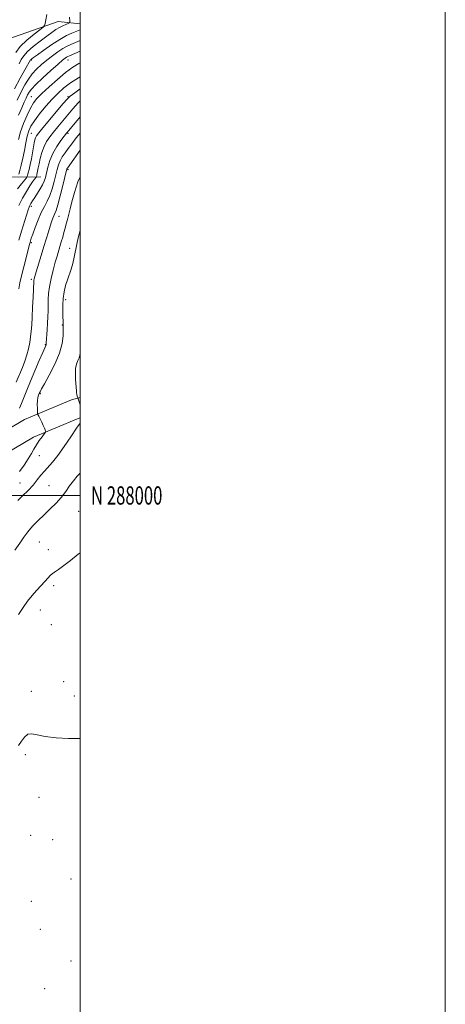
# Model space of a CAD drawing. Extents: x 2132300 to 2135200, y 287300 to 290200.
# Drawn here: x 2134967 to 2135200, y 287721 to 288261 of the extents above; entities that cross this region are included whole.
import ezdxf
from ezdxf.enums import TextEntityAlignment as Align

# ---------------------------------------------------------------- set-up
doc = ezdxf.new("R2010")
doc.units = 0
doc.header["$MEASUREMENT"] = 0
for name, color, linetype, lineweight in [('BREAKLINE DTM HARD', 7, 'Continuous', 0), ('CONTOUR INDEX', 41, 'Continuous', 13), ('CONTOUR INTERMEDIATE', 44, 'Continuous', 0), ('GRID LINE', 7, 'Continuous', 0), ('GRID TEXT', 7, 'Continuous', 0), ('SPOT ELEVATION DTM', 2, 'Continuous', 13)]:
    doc.layers.add(name, color=color, linetype=linetype, lineweight=lineweight)
doc.styles.add('Style-WORKING', font='WORKING.shx')

msp = doc.modelspace()

# ---------------------------------------------------------------- linework, layer by layer
at = {"layer": 'BREAKLINE DTM HARD'}
for points in [[(2134938.34, 288201.96, 866.78), (2134951.2, 288234.47, 865.93), (2134960.47, 288249.94, 864.52), (2134987.96, 288259.59, 861.07), (2135000, 288258.388, 859.088)], [(2134798.53, 288184.2, 897.19), (2134849.84, 288190.41, 883.63), (2134894.17, 288179.51, 871.3), (2134940.64, 288174.31, 860.06), (2134978.51, 288174.58, 845.02)], [(2134753.96, 287873.52, 866.39), (2134800.63, 287910.73, 860.28), (2134842.84, 287945.01, 854.4), (2134889.52, 287982.21, 847.62), (2134920.59, 288008.9, 843.55), (2134942.83, 288025.78, 840.16), (2134969.62, 288041.63, 836.66), (2134995.39, 288052.37, 834.28), (2135000, 288053.681, 833.898)], [(2134759.7, 287866.33, 866.39), (2134806.4, 287903.56, 860.28), (2134848.58, 287937.82, 854.4), (2134896.41, 287973.89, 847.62), (2134927.38, 288000.49, 843.55), (2134948.86, 288016.8, 840.16), (2134974.47, 288031.95, 836.66), (2134998.96, 288042.16, 834.28), (2135000, 288042.456, 834.19)]]:
    msp.add_polyline3d(points, dxfattribs=at)
at = {"layer": 'CONTOUR INDEX', "flags": 128}
for points, elevation in [([(2134966.657, 288236.513), (2134967.835, 288238.781), (2134969.141, 288240.858), (2134971.191, 288243.152), (2134974.369, 288245.93), (2134978.141, 288248.886), (2134981.74, 288251.577), (2134984.584, 288253.66), (2134986.809, 288255.203), (2134988.737, 288256.379), (2134990.597, 288257.328), (2134992.258, 288258.062), (2134993.501, 288258.563), (2134994.17, 288258.946), (2134994.38, 288259.861), (2134994.309, 288262.093)], 860), ([(2134966.433, 288176.051), (2134967.031, 288178.106), (2134967.819, 288181.051), (2134968.681, 288184.732), (2134969.519, 288188.934), (2134970.321, 288193.174), (2134971.097, 288196.903), (2134971.915, 288199.786), (2134973.091, 288202.325), (2134974.996, 288205.235), (2134977.855, 288209.003), (2134981.291, 288213.206), (2134984.776, 288217.196), (2134987.95, 288220.494), (2134991.129, 288223.303), (2134994.795, 288225.998), (2134999.215, 288228.833), (2135000, 288229.304)], 850), ([(2134965.092, 288062.121), (2134968.408, 288070.194), (2134969.708, 288073.523), (2134970.886, 288076.983), (2134971.796, 288080.408), (2134972.456, 288083.732), (2134972.924, 288086.917), (2134973.256, 288090.017), (2134973.511, 288093.455), (2134973.75, 288097.752), (2134974.013, 288103.142), (2134974.268, 288108.719), (2134974.63, 288117.285), (2134974.7, 288117.92), (2134974.857, 288118.637), (2134975.24, 288119.997), (2134976.004, 288122.522), (2134978.736, 288131.392), (2134980.247, 288136.355), (2134982.652, 288144.447), (2134983.578, 288147.5), (2134984.372, 288149.941), (2134985.056, 288151.838), (2134985.649, 288153.271), (2134986.195, 288154.45), (2134986.847, 288156.134), (2134987.786, 288159.212), (2134989.102, 288164.169), (2134990.53, 288169.844), (2134992.404, 288177.473), (2134992.709, 288178.663), (2134992.845, 288179.044), (2134993.064, 288179.399), (2135000, 288189.093)], 840), ([(2134966.295, 287934.787), (2134968.795, 287938.609), (2134971.277, 287942.042), (2134973.739, 287945.128), (2134976.206, 287947.984), (2134978.658, 287950.672), (2134982.608, 287954.885), (2134983.72, 287956.103), (2134984.649, 287957.007), (2134985.968, 287958.01), (2134988.131, 287959.476), (2134991.123, 287961.548), (2134994.809, 287964.32), (2134998.984, 287967.766), (2135000, 287968.649)], 830)]:
    msp.add_lwpolyline(points, dxfattribs=dict(at, elevation=elevation))
at = {"layer": 'CONTOUR INTERMEDIATE', "flags": 128}
for points, elevation in [([(2134964.765, 288242.683), (2134967.287, 288245.99), (2134970.882, 288249.454), (2134974.791, 288252.656), (2134978.01, 288255.096), (2134979.81, 288256.487), (2134980.557, 288257.389), (2134980.893, 288258.576), (2134981.323, 288260.648), (2134981.819, 288263.516)], 862), ([(2134964.107, 288222.774), (2134967.162, 288228.645), (2134969.689, 288233.134), (2134972.946, 288238.607), (2134973.163, 288238.875), (2134973.521, 288239.174), (2134974.501, 288239.903), (2134976.615, 288241.442), (2134980.15, 288243.991), (2134984.51, 288247.03), (2134988.878, 288249.862), (2134992.581, 288251.941), (2134995.531, 288253.337), (2135000, 288255.19)], 858), ([(2134965.524, 288216.544), (2134967.69, 288221.072), (2134969.708, 288224.897), (2134971.688, 288228.102), (2134973.803, 288230.915), (2134976.191, 288233.533), (2134978.857, 288236.037), (2134981.769, 288238.482), (2134984.857, 288240.881), (2134987.899, 288243.079), (2134990.635, 288244.88), (2134992.901, 288246.165), (2134994.915, 288247.117), (2135000, 288249.287)], 856), ([(2134966.359, 288208.349), (2134968.077, 288212.33), (2134969.427, 288215.416), (2134970.453, 288217.701), (2134971.277, 288219.433), (2134972.101, 288220.907), (2134973.431, 288222.626), (2134975.852, 288225.143), (2134979.667, 288228.758), (2134984.061, 288232.772), (2134987.939, 288236.232), (2134990.471, 288238.422), (2134991.882, 288239.558), (2134992.661, 288240.094), (2134993.302, 288240.447), (2134994.308, 288240.904), (2135000, 288243.379)], 854), ([(2134966.24, 288195.069), (2134967.426, 288199.265), (2134969.072, 288203.838), (2134970.969, 288208.344), (2134972.82, 288212.198), (2134974.473, 288215.046), (2134976.367, 288217.456), (2134979.09, 288220.226), (2134983.007, 288223.896), (2134987.597, 288227.978), (2134992.114, 288231.727), (2134995.979, 288234.572), (2134999.28, 288236.644), (2135000, 288237.03)], 852), ([(2134965.801, 288168.055), (2134967.95, 288170.763), (2134970.619, 288174.072), (2134971.039, 288174.742), (2134971.283, 288175.46), (2134971.645, 288176.712), (2134972.141, 288178.625), (2134972.723, 288181.239), (2134973.341, 288184.494), (2134974.473, 288190.999), (2134974.902, 288193.269), (2134975.279, 288194.857), (2134975.678, 288196.008), (2134976.241, 288197.046), (2134977.398, 288198.59), (2134979.65, 288201.334), (2134990.76, 288214.666), (2134992.894, 288217.164), (2134994.576, 288218.768), (2134997.077, 288220.643), (2135000, 288222.711)], 848), ([(2134966.435, 288158.788), (2134968.461, 288162.792), (2134970.616, 288166.574), (2134972.557, 288169.714), (2134974.012, 288171.901), (2134974.997, 288173.258), (2134975.915, 288174.413), (2134976.053, 288174.633), (2134976.133, 288174.869), (2134976.252, 288175.281), (2134976.415, 288175.91), (2134976.607, 288176.77), (2134977.122, 288179.478), (2134977.568, 288181.69), (2134978.223, 288184.626), (2134979.115, 288187.931), (2134980.262, 288191.142), (2134981.686, 288193.924), (2134983.418, 288196.465), (2134985.487, 288199.083), (2134987.898, 288202.021), (2134993.302, 288208.536), (2134996.079, 288211.853), (2134998.973, 288215.099), (2135000, 288216.115)], 846), ([(2134966.481, 288139.827), (2134968.014, 288144.889), (2134971.592, 288156.563), (2134972.072, 288157.951), (2134972.51, 288158.909), (2134973.132, 288160.037), (2134974.015, 288161.495), (2134975.198, 288163.333), (2134976.667, 288165.548), (2134978.198, 288167.921), (2134979.512, 288170.177), (2134980.418, 288172.16), (2134981.056, 288174.172), (2134982.42, 288179.821), (2134983.521, 288183.532), (2134985.104, 288187.418), (2134987.208, 288191.141), (2134989.447, 288194.383), (2134991.324, 288196.832), (2134992.565, 288198.403), (2134993.791, 288199.912), (2135000, 288207.418)], 844), ([(2134966.449, 288113.204), (2134967.111, 288116.491), (2134968.029, 288120.374), (2134970.451, 288130.256), (2134972.097, 288136.862), (2134972.415, 288138.073), (2134972.609, 288138.74), (2134972.853, 288139.524), (2134973.309, 288140.886), (2134974.137, 288143.239), (2134975.436, 288146.795), (2134977.057, 288150.976), (2134978.792, 288155.002), (2134980.462, 288158.317), (2134982.017, 288161.259), (2134983.435, 288164.383), (2134984.696, 288168.072), (2134985.785, 288171.997), (2134987.414, 288178.65), (2134988.133, 288181.121), (2134989.035, 288183.309), (2134990.269, 288185.44), (2134991.809, 288187.647), (2134993.583, 288190.039), (2134995.567, 288192.738), (2134997.931, 288195.909), (2135000, 288198.578)], 842), ([(2134966.904, 288047.831), (2134967.967, 288050.36), (2134970.923, 288057.721), (2134972.948, 288062.683), (2134975.322, 288068.369), (2134977.684, 288073.938), (2134979.589, 288078.373), (2134981.38, 288082.465), (2134981.447, 288082.776), (2134981.503, 288083.464), (2134981.959, 288090.73), (2134982.169, 288094.309), (2134982.352, 288097.824), (2134982.486, 288101.184), (2134982.557, 288104.366), (2134982.586, 288107.414), (2134982.735, 288110.625), (2134983.202, 288114.361), (2134984.11, 288118.815), (2134985.278, 288123.508), (2134986.45, 288127.792), (2134987.428, 288131.194), (2134988.992, 288136.436), (2134989.743, 288138.994), (2134990.488, 288141.587), (2134991.2, 288144.105), (2134991.859, 288146.474), (2134992.482, 288148.786), (2134993.096, 288151.174), (2134994.517, 288156.951), (2134995.535, 288160.947), (2134996.919, 288165.993), (2134998.839, 288171.857), (2135000, 288174.645)], 838), ([(2134966.81, 288013.051), (2134969.376, 288016.613), (2134971.597, 288020.021), (2134973.328, 288022.926), (2134974.755, 288025.432), (2134976.149, 288027.757), (2134977.688, 288030.035), (2134979.182, 288032.075), (2134980.985, 288034.449), (2134981.179, 288034.877), (2134981.096, 288035.253), (2134980.867, 288035.891), (2134980.471, 288036.892), (2134979.852, 288038.307), (2134979, 288040.107), (2134978.092, 288041.957), (2134977.35, 288043.442), (2134976.937, 288044.312), (2134976.769, 288044.96), (2134976.701, 288045.942), (2134976.628, 288047.644), (2134976.593, 288049.777), (2134976.678, 288051.883), (2134976.935, 288053.597), (2134977.302, 288054.918), (2134977.686, 288055.939), (2134978.085, 288056.866), (2134978.859, 288058.372), (2134980.457, 288061.248), (2134983.106, 288065.983), (2134986.154, 288071.869), (2134988.724, 288077.903), (2134990.164, 288083.215), (2134990.702, 288087.494), (2134990.792, 288090.566), (2134990.811, 288093.304), (2134990.797, 288093.878), (2134990.688, 288095.731), (2134990.6, 288097.677), (2134990.515, 288100.6), (2134990.533, 288104.178), (2134990.775, 288107.963), (2134991.325, 288111.583), (2134992.123, 288114.967), (2134993.075, 288118.122), (2134995.087, 288124.026), (2134996.002, 288127.142), (2134996.787, 288130.568), (2134998.21, 288137.749), (2134999.006, 288141.229), (2135000, 288145.221)], 836), ([(2135000, 288049.718), (2134999.645, 288050.775), (2134998.739, 288053.453), (2134998.482, 288054.451), (2134998.286, 288055.333), (2134998.104, 288056.383), (2134997.969, 288057.576), (2134997.851, 288059.081), (2134997.514, 288063.792), (2134997.422, 288066.778), (2134997.599, 288069.636), (2134998.146, 288072.015), (2134998.874, 288073.923), (2134999.521, 288075.459), (2134999.893, 288076.819), (2135000, 288077.889)], 834), ([(2134965.873, 287997.156), (2134968.57, 287999.758), (2134971.504, 288002.719), (2134974.279, 288005.724), (2134976.599, 288008.514), (2134978.589, 288011.057), (2134980.475, 288013.375), (2134984.839, 288018.21), (2134987.767, 288021.838), (2134991.34, 288026.785), (2134995.027, 288032.181), (2134998.143, 288036.867), (2135000, 288039.689)], 834), ([(2134964.252, 287969.97), (2134967.051, 287973.89), (2134969.2, 287977.11), (2134971.342, 287980.065), (2134973.977, 287983.106), (2134977.045, 287986.25), (2134980.347, 287989.428), (2134983.683, 287992.588), (2134986.873, 287995.744), (2134989.735, 287998.923), (2134992.157, 288002.126), (2134994.287, 288005.231), (2134996.339, 288008.091), (2134998.469, 288010.605), (2135000, 288012.235)], 832), ([(2134966.262, 287862.938), (2134967.851, 287865.313), (2134969.595, 287867.653), (2134971.491, 287869.213), (2134973.642, 287869.471), (2134976.563, 287868.819), (2134980.873, 287867.871), (2134986.892, 287867.151), (2134993.749, 287866.809), (2135000, 287866.898)], 828)]:
    msp.add_lwpolyline(points, dxfattribs=dict(at, elevation=elevation))
at = {"layer": 'GRID LINE', "flags": 128}
for points in [[(2132300, 287300), (2135200, 287300), (2135200, 290200), (2132300, 290200), (2132300, 287300)], [(2132500, 287500), (2135000, 287500), (2135000, 290000), (2132500, 290000), (2132500, 287500)], [(2132500, 288000), (2135000, 288000)]]:
    msp.add_lwpolyline(points, dxfattribs=at)
at = {"layer": 'SPOT ELEVATION DTM'}
for p in [(2134973.34, 288238.49, 857.82), (2134993.34, 288238.49, 853.33), (2134973.34, 288218.49, 852.85), (2134993.34, 288218.49, 848.16), (2134973.34, 288198.49, 849.02), (2134993.34, 288198.49, 843.81), (2134993.34, 288178.49, 839.74), (2134973.34, 288158.49, 843.64), (2134988.42, 288152.86, 839.22), (2134973.34, 288138.49, 841.75), (2134994.33, 288135.43, 836.71), (2134973.34, 288118.49, 840.32), (2134992.1, 288107.22, 835.53), (2134990.28, 288093.4, 836.11), (2134981.05, 288082.66, 838.09), (2134978.32, 288055.77, 835.81), (2134977.62, 288021.85, 835.09), (2134967.15, 288006.92, 835.12), (2134983.01, 288005.35, 832.89), (2134999.24, 287991.24, 830.96), (2134977.74, 287974.5, 831.16), (2134982.63, 287970.22, 830.66), (2134985.5, 287950.55, 829.66), (2134978.29, 287937.32, 829.49), (2134984.27, 287929.27, 829.32), (2134991, 287897.99, 828.66), (2134973.26, 287892.62, 828.42), (2134996.84, 287890.16, 828.65), (2134969.98, 287857.93, 827.73), (2134977.47, 287834.68, 827.32), (2134972.97, 287813.82, 827.12), (2134984.94, 287811.49, 826.9), (2134995.05, 287789.89, 826.63), (2134973.33, 287777.58, 826.46), (2134978.24, 287762.3, 826.41), (2134995.11, 287745.04, 826.29), (2134980.55, 287729.72, 826.39)]:
    msp.add_point(p, dxfattribs=at)

# ---------------------------------------------------------------- texts
at = {"layer": 'GRID TEXT', "style": 'Style-WORKING', "width": 0.67}
msp.add_text('N 288000', height=10, dxfattribs=at).set_placement((2135006, 288000), align=Align.MIDDLE_LEFT)

doc.saveas('drawing.dxf')
